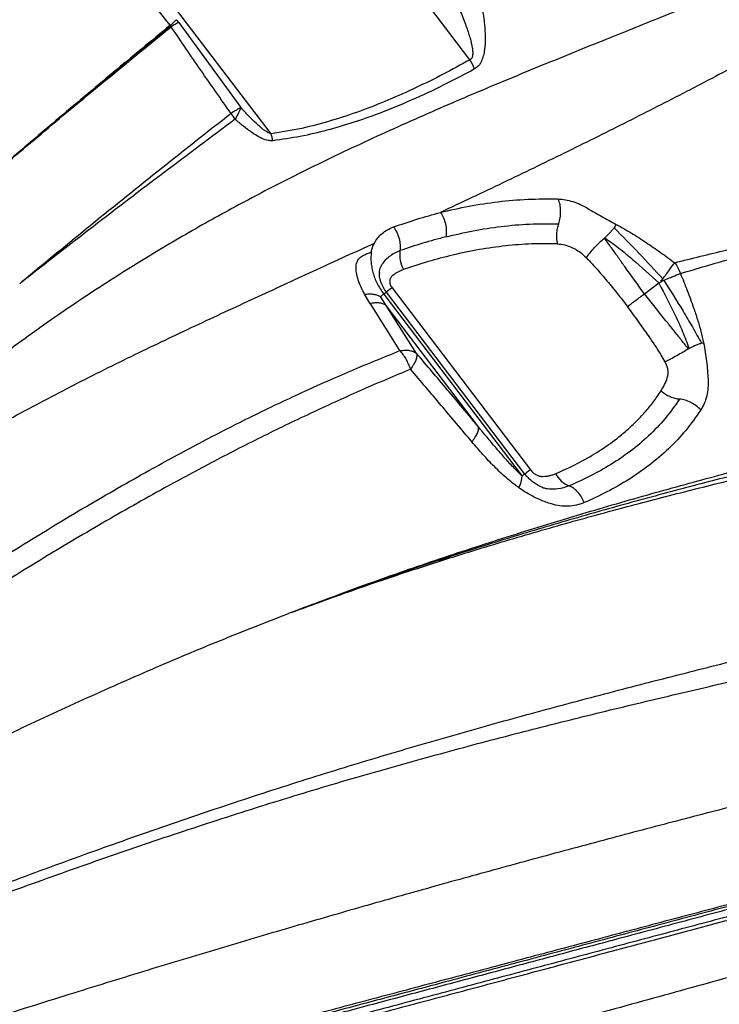
# Model space of a CAD drawing. Units: millimetres. Extents: x 3648 to 28952, y 2988 to 24212.
# Drawn here: x 18947 to 19256, y 17975 to 18410 of the extents above; entities that cross this region are included whole.
import ezdxf

# ---------------------------------------------------------------- set-up
doc = ezdxf.new("R2010")
doc.units = ezdxf.units.MM

msp = doc.modelspace()

# ---------------------------------------------------------------- linework, layer by layer
for p, q in [((19057.8, 18359.23), (18828.99, 18660.18)), ((19145.56, 18391.88), (19088.94, 18466.36)), ((19017.05, 18408.35), (19016.15, 18409.56)), ((19017.05, 18408.35), (19044.41, 18370.83)), ((19013.54, 18406.79), (19013.31, 18407.08)), ((19013.73, 18406.45), (19013.52, 18406.77)), ((19184.5, 18330.47), (19184.46, 18330.47)), ((19105.6, 18297.99), (19105.6, 18297.54)), ((18947.83, 18293.86), (18946.91, 18293.1)), ((19111.19, 18291.29), (19172.25, 18210.99)), ((19222.56, 18288.63), (19228.92, 18293.43)), ((19101.47, 18284.48), (19099.12, 18288.44)), ((19108.65, 18283.55), (19106.05, 18287.42)), ((19107.52, 18288.53), (19168.57, 18208.23)), ((19169.75, 18209.12), (19108.7, 18289.42)), ((19101.47, 18284.48), (19101.48, 18284.46)), ((19114.66, 18263.56), (19101.48, 18284.46)), ((19122.04, 18262.32), (19108.65, 18283.55)), ((19149.35, 18230.02), (19108.65, 18283.55)), ((19066.66, 18148.05), (19065.48, 18147.59))]:
    msp.add_line(p, q)
at = {"flags": 128}
for points in [[(19111.19, 18291.29), (19110.38, 18290.68), (19109.69, 18290.15), (19109.12, 18289.72), (19108.69, 18289.4), (19108.59, 18289.32)], [(19172.25, 18210.99), (19171.44, 18210.37), (19170.74, 18209.85), (19170.17, 18209.42), (19169.74, 18209.09), (19169.63, 18209.01)]]:
    msp.add_lwpolyline(points, dxfattribs=at)
for centre, radius, start, end in [((19125.67, 18379.19), 23.6, 21.4748, 32.5296), ((19018.89, 18351.22), 27.22, 32.0772, 38.535), ((19129.44, 18306.05), 14.83, 173.7281, 206.9537), ((19200.7, 18165.97), 153.96, 126.6952, 127.2479), ((19193.39, 18214.12), 11.03, 205.9209, 248.1982)]:
    msp.add_arc(centre, radius, start, end)
for points, knots in [([(19489.74, 18555.39), (19484.84, 18551.26), (19475.04, 18543), (19459.48, 18530.52), (19443.18, 18518.19), (19425.94, 18506.18), (19407.76, 18494.56), (19388.64, 18483.32), (19368.63, 18472.42), (19347.44, 18461.66), (19325.09, 18451.03), (19301.59, 18440.46), (19277.34, 18430.06), (19252.39, 18419.73), (19226.82, 18409.37), (19200.07, 18398.62), (19172.19, 18387.32), (19143.22, 18375.25), (19113.88, 18362.46), (19086.4, 18349.73), (19060.95, 18337.13), (19037.62, 18324.8), (19014.36, 18311.63), (18991.1, 18297.47), (18967.92, 18282.25), (18944.91, 18265.98), (18922.19, 18248.91), (18899.74, 18231.16), (18877.51, 18212.83), (18855.43, 18194.09), (18840.73, 18181.33), (18833.38, 18174.95)], [0, 0, 0, 0, 0.034827, 0.069532, 0.104123, 0.138634, 0.173185, 0.207796, 0.242474, 0.27722, 0.31369, 0.350228, 0.386824, 0.423472, 0.460161, 0.496882, 0.536163, 0.575458, 0.614761, 0.654071, 0.684966, 0.715876, 0.746811, 0.777786, 0.809446, 0.84116, 0.872913, 0.904693, 0.936481, 0.968255, 1, 1, 1, 1]), ([(19489.78, 18555.29), (19485.41, 18550.07), (19476.66, 18539.63), (19462.33, 18524.4), (19447.09, 18509.6), (19430.8, 18495.35), (19413.62, 18481.7), (19395.66, 18468.54), (19377.01, 18455.78), (19357.62, 18443.29), (19336.65, 18430.46), (19314.06, 18417.28), (19289.85, 18403.72), (19265.01, 18390.3), (19239.61, 18376.99), (19213.7, 18363.78), (19187.25, 18350.66), (19160.33, 18337.62), (19141.84, 18328.91), (19132.62, 18324.57)], [0, 0, 0, 0, 0.0554065, 0.1108346, 0.1662878, 0.2217902, 0.2774276, 0.3322157, 0.3871447, 0.4422092, 0.4973995, 0.5602496, 0.6232119, 0.6862423, 0.749282, 0.8122576, 0.8750866, 0.9376881, 1, 1, 1, 1]), ([(19013.31, 18407.08), (19002.16, 18420.97), (18979.87, 18448.74), (18957.83, 18476.72), (18946.8, 18490.72)], [0, 0, 0, 0, 0.499997, 1, 1, 1, 1]), ([(19147.6, 18429.36), (19148.24, 18426.96), (19149.53, 18422.14), (19151.04, 18414.81), (19152.02, 18408.02), (19152.4, 18401.83), (19152.2, 18397.22), (19151.54, 18393.71), (19150.7, 18391.26), (19149.45, 18389.11), (19148.23, 18388.26), (19147.63, 18387.83)], [0, 0, 0, 0, 0.167216, 0.334247, 0.501028, 0.625924, 0.750544, 0.812845, 0.87512, 0.937446, 1, 1, 1, 1]), ([(19135.62, 18425.86), (19136.15, 18424.74), (19137.19, 18422.57), (19138.65, 18419.4), (19140.07, 18416.21), (19141.43, 18413.02), (19142.7, 18409.87), (19143.8, 18406.97), (19144.72, 18404.34), (19145.46, 18401.95), (19146.04, 18399.82), (19146.5, 18397.77), (19146.78, 18395.85), (19146.82, 18394.07), (19146.55, 18392.84), (19146.06, 18392.14), (19145.73, 18391.97), (19145.56, 18391.88)], [0, 0, 0, 0, 0.100069, 0.194319, 0.282763, 0.382549, 0.474139, 0.557577, 0.632733, 0.700162, 0.759971, 0.812311, 0.871613, 0.918914, 0.961834, 0.981095, 1, 1, 1, 1]), ([(19013.31, 18407.08), (19013.85, 18407.54), (19014.92, 18408.46), (19015.74, 18409.19), (19016.15, 18409.56)], [0, 0, 0, 0, 0.5, 1, 1, 1, 1]), ([(19017.05, 18408.35), (19016.56, 18408.09), (19015.59, 18407.56), (19014.35, 18406.82), (19013.73, 18406.45)], [0, 0, 0, 0, 0.5, 1, 1, 1, 1]), ([(19013.52, 18406.77), (19004.38, 18399.28), (18986.23, 18384.4), (18959.1, 18361.73), (18932.4, 18339.02), (18906.2, 18316.28), (18880.55, 18293.54), (18855.43, 18270.82), (18830.8, 18248.13), (18814.55, 18232.84), (18806.5, 18225.26)], [0, 0, 0, 0, 0.132855, 0.263831, 0.392593, 0.518824, 0.642486, 0.763773, 0.882881, 1, 1, 1, 1]), ([(19013.31, 18407.08), (19004.92, 18400.16), (18988.15, 18386.32), (18964.68, 18366.61), (18942.98, 18348.15), (18929.71, 18336.66), (18923.07, 18330.91)], [0, 0, 0, 0, 0.279934, 0.559923, 0.779949, 1, 1, 1, 1]), ([(18923.08, 18330.9), (18931.56, 18338.15), (18948.52, 18352.66), (18972.12, 18372.37), (18993.87, 18390.31), (19007.11, 18401.07), (19013.73, 18406.45)], [0, 0, 0, 0, 0.280068, 0.560087, 0.780062, 1, 1, 1, 1]), ([(19013.31, 18407.08), (19013.35, 18407.03), (19013.43, 18406.93), (19013.5, 18406.83), (19013.53, 18406.78)], [0, 0, 0, 0, 0.499517, 1, 1, 1, 1]), ([(19013.53, 18406.78), (19013.57, 18406.73), (19013.64, 18406.62), (19013.7, 18406.51), (19013.73, 18406.45)], [0, 0, 0, 0, 0.497847, 1, 1, 1, 1]), ([(19040.18, 18368.18), (19035.71, 18374.52), (19026.78, 18387.21), (19018.08, 18400.04), (19013.73, 18406.45)], [0, 0, 0, 0, 0.499937, 1, 1, 1, 1]), ([(19145.56, 18391.88), (19141.63, 18389.72), (19133.85, 18385.45), (19121.86, 18379.53), (19109.67, 18374.06), (19097.19, 18369.14), (19084.45, 18364.91), (19071.4, 18361.4), (19062.34, 18359.95), (19057.8, 18359.23)], [0, 0, 0, 0, 0.144979, 0.287161, 0.43096, 0.574425, 0.716074, 0.857648, 1, 1, 1, 1]), ([(19147.63, 18387.83), (19143.05, 18385.4), (19133.89, 18380.54), (19119.74, 18373.94), (19106.42, 18368.46), (19094, 18364.08), (19082.53, 18360.7), (19070.77, 18357.9), (19062.66, 18356.75), (19058.6, 18356.17)], [0, 0, 0, 0, 0.166186, 0.332486, 0.498946, 0.623939, 0.749088, 0.874431, 1, 1, 1, 1]), ([(19044.41, 18370.83), (19044.16, 18370.06), (19043.66, 18368.53), (19042.52, 18366.63), (19041.95, 18365.68)], [0, 0, 0, 0, 0.499939, 1, 1, 1, 1]), ([(19057.8, 18359.23), (19057.4, 18359.36), (19056.7, 18359.59), (19055.7, 18360.19), (19054.72, 18360.86), (19053.64, 18361.7), (19052.45, 18362.72), (19050.55, 18364.45), (19047.83, 18367.14), (19045.62, 18369.53), (19044.41, 18370.83)], [0, 0, 0, 0, 0.0761764, 0.1337296, 0.2008821, 0.2779945, 0.365304, 0.4629736, 0.7072194, 1, 1, 1, 1]), ([(19040.18, 18368.18), (19029.93, 18360.11), (19009.43, 18343.97), (18978.6, 18319.2), (18958.08, 18302.3), (18947.83, 18293.86)], [0, 0, 0, 0, 0.333491, 0.666826, 1, 1, 1, 1]), ([(19041.95, 18365.68), (19031.53, 18357.87), (19010.68, 18342.27), (18979.26, 18318.34), (18958.32, 18302), (18947.85, 18293.83)], [0, 0, 0, 0, 0.333425, 0.666755, 1, 1, 1, 1]), ([(19043.95, 18363.93), (19043.62, 18364.21), (19042.94, 18364.79), (19042.28, 18365.38), (19041.95, 18365.68)], [0, 0, 0, 0, 0.500084, 1, 1, 1, 1]), ([(19058.6, 18356.17), (19057.96, 18356.17), (19056.34, 18356.16), (19053.73, 18357.14), (19050.63, 18358.82), (19047.36, 18361.1), (19045.09, 18362.99), (19043.95, 18363.93)], [0, 0, 0, 0, 0.124665, 0.312235, 0.50002, 0.750151, 1, 1, 1, 1]), ([(19132.62, 18324.57), (19136.78, 18325.53), (19145.11, 18327.46), (19157.96, 18329.37), (19171.06, 18330.55), (19179.99, 18330.5), (19184.46, 18330.47)], [0, 0, 0, 0, 0.249696, 0.499588, 0.749689, 1, 1, 1, 1]), ([(19184.5, 18330.47), (19185.55, 18330.4), (19187.66, 18330.24), (19190.97, 18329.39), (19194.27, 18328.14), (19198.52, 18325.77), (19203.74, 18322.66), (19208.01, 18320.4), (19210.14, 18319.27)], [0, 0, 0, 0, 0.1249394, 0.249858, 0.3748291, 0.4997565, 0.7498908, 1, 1, 1, 1]), ([(19184.5, 18330.47), (19184.75, 18329.67), (19185.26, 18328.01), (19185.49, 18325.11), (19185.32, 18322.16), (19184.84, 18320.41), (19184.61, 18319.55)], [0, 0, 0, 0, 0.244694, 0.5, 0.755306, 1, 1, 1, 1]), ([(19111.88, 18318.11), (19115.29, 18319.29), (19122.11, 18321.64), (19129.11, 18323.59), (19132.62, 18324.57)], [0, 0, 0, 0, 0.500144, 1, 1, 1, 1]), ([(19132.62, 18324.57), (19133.07, 18323.79), (19133.99, 18322.19), (19134.85, 18319.32), (19135.24, 18316.38), (19135.04, 18314.63), (19134.94, 18313.77)], [0, 0, 0, 0, 0.244551, 0.5, 0.755449, 1, 1, 1, 1]), ([(19103.39, 18311), (19103.85, 18311.78), (19104.77, 18313.34), (19106.75, 18315.31), (19109.09, 18316.97), (19110.95, 18317.73), (19111.88, 18318.11)], [0, 0, 0, 0, 0.2500043, 0.4999998, 0.7500019, 1, 1, 1, 1]), ([(19111.88, 18318.11), (19112.37, 18317.36), (19113.36, 18315.81), (19114.35, 18313.04), (19114.88, 18310.21), (19114.76, 18308.51), (19114.7, 18307.67)], [0, 0, 0, 0, 0.244771, 0.5, 0.755229, 1, 1, 1, 1]), ([(19134.94, 18313.77), (19138.95, 18314.71), (19146.95, 18316.58), (19159.28, 18318.46), (19171.81, 18319.61), (19180.34, 18319.57), (19184.61, 18319.55)], [0, 0, 0, 0, 0.251251, 0.501681, 0.751272, 1, 1, 1, 1]), ([(19184.61, 18319.55), (19184.41, 18318.85), (19184, 18317.45), (19183.75, 18315.13), (19183.76, 18312.81), (19183.99, 18311.38), (19184.11, 18310.68)], [0, 0, 0, 0, 0.252872, 0.508332, 0.759458, 1, 1, 1, 1]), ([(19205.08, 18313.36), (19205.44, 18313.67), (19206.16, 18314.3), (19207.31, 18315.48), (19208.38, 18316.7), (19208.91, 18317.42), (19209.17, 18317.78)], [0, 0, 0, 0, 0.249495, 0.500149, 0.750049, 1, 1, 1, 1]), ([(19210.14, 18319.27), (19209.99, 18319.04), (19209.7, 18318.56), (19209.35, 18318.04), (19209.17, 18317.78)], [0, 0, 0, 0, 0.499493, 1, 1, 1, 1]), ([(19209.17, 18317.78), (19212.85, 18314.08), (19220.17, 18306.72), (19227.18, 18299.05), (19230.66, 18295.23)], [0, 0, 0, 0, 0.502374, 1, 1, 1, 1]), ([(19210.14, 18319.27), (19212.37, 18318.03), (19216.83, 18315.55), (19223.3, 18311.32), (19229.66, 18306.93), (19233.83, 18303.89), (19235.91, 18302.36)], [0, 0, 0, 0, 0.250813, 0.500978, 0.75067, 1, 1, 1, 1]), ([(19134.94, 18313.77), (19131.52, 18312.86), (19124.67, 18311.05), (19118.03, 18308.8), (19114.7, 18307.67)], [0, 0, 0, 0, 0.499505, 1, 1, 1, 1]), ([(19196.9, 18304.59), (19197.43, 18305.3), (19198.49, 18306.72), (19200.58, 18309.09), (19202.81, 18311.37), (19204.22, 18312.61), (19204.92, 18313.22)], [0, 0, 0, 0, 0.249999, 0.499895, 0.749954, 1, 1, 1, 1]), ([(19205.08, 18313.36), (19205.05, 18313.33), (19205, 18313.29), (19204.95, 18313.25), (19204.92, 18313.22)], [0, 0, 0, 0, 0.499952, 1, 1, 1, 1]), ([(19222.56, 18288.63), (19219.66, 18292.62), (19215.78, 18297.97), (19210.97, 18304.74), (19207.98, 18308.96), (19205.96, 18311.78), (19204.92, 18313.22)], [0, 0, 0, 0, 0.4868573, 0.6524394, 0.821851, 1, 1, 1, 1]), ([(19205.07, 18313.35), (19207.17, 18311.84), (19211.38, 18308.83), (19219.33, 18302.18), (19225.07, 18296.93), (19228.91, 18293.43)], [0, 0, 0, 0, 0.249286, 0.498944, 1, 1, 1, 1]), ([(19235.91, 18302.36), (19243.53, 18304.26), (19258.76, 18308.05), (19273.48, 18311.36), (19280.83, 18313.01)], [0, 0, 0, 0, 0.500203, 1, 1, 1, 1]), ([(18838.68, 18169.62), (18847.49, 18175.61), (18865.06, 18187.57), (18891.82, 18204.37), (18918.7, 18220.31), (18945.65, 18235.32), (18972.56, 18249.46), (18999.41, 18262.72), (19026.01, 18275.35), (19052.26, 18287.53), (19078.15, 18299.4), (19094.96, 18307.13), (19103.39, 18311)], [0, 0, 0, 0, 0.101238, 0.202102, 0.302563, 0.402597, 0.50219, 0.601399, 0.700659, 0.800121, 0.899873, 1, 1, 1, 1]), ([(19102.1, 18307.12), (19102.24, 18307.8), (19102.53, 18309.15), (19103.1, 18310.39), (19103.39, 18311)], [0, 0, 0, 0, 0.500007, 1, 1, 1, 1]), ([(19105.69, 18296.04), (19105.63, 18296.91), (19105.49, 18298.83), (19106.52, 18301.15), (19107.99, 18303.27), (19109.87, 18305.1), (19112.09, 18306.62), (19113.83, 18307.32), (19114.7, 18307.67)], [0, 0, 0, 0, 0.143024, 0.313991, 0.485494, 0.656993, 0.828494, 1, 1, 1, 1]), ([(19184.11, 18310.68), (19180.34, 18310.71), (19172.66, 18310.78), (19161.19, 18309.86), (19149.53, 18308.21), (19138.12, 18305.84), (19126.95, 18302.9), (19119.84, 18300.53), (19116.22, 18299.33)], [0, 0, 0, 0, 0.1579343, 0.3213171, 0.4907187, 0.6666512, 0.8306068, 1, 1, 1, 1]), ([(19184.11, 18310.68), (19185.22, 18310.58), (19187.44, 18310.37), (19190.81, 18309.08), (19194.06, 18307.21), (19195.95, 18305.46), (19196.9, 18304.59)], [0, 0, 0, 0, 0.249944, 0.499897, 0.749894, 1, 1, 1, 1]), ([(19238.46, 18297.58), (19245.9, 18299.79), (19260.78, 18304.2), (19275.14, 18308.15), (19282.31, 18310.13)], [0, 0, 0, 0, 0.500142, 1, 1, 1, 1]), ([(19099.12, 18288.44), (19098.58, 18289.49), (19097.48, 18291.58), (19096.22, 18294.77), (19095.44, 18297.71), (19095.22, 18300.33), (19095.57, 18302.55), (19096.63, 18304.53), (19098.02, 18305.32), (19098.72, 18305.72)], [0, 0, 0, 0, 0.166921, 0.333811, 0.500635, 0.625741, 0.750713, 0.875513, 1, 1, 1, 1]), ([(19098.72, 18305.72), (19099.28, 18305.95), (19100.41, 18306.42), (19101.54, 18306.89), (19102.1, 18307.12)], [0, 0, 0, 0, 0.50054, 1, 1, 1, 1]), ([(19102.1, 18307.12), (19102.01, 18306.46), (19101.84, 18305.13), (19101.9, 18302.89), (19102.2, 18300.53), (19102.74, 18298.06), (19103.53, 18295.57), (19104.61, 18293.13), (19105.92, 18290.75), (19106.98, 18289.27), (19107.52, 18288.53)], [0, 0, 0, 0, 0.124993, 0.249981, 0.374976, 0.499966, 0.624974, 0.749984, 0.87499, 1, 1, 1, 1]), ([(19196.9, 18304.59), (19198.13, 18303.29), (19200.84, 18300.44), (19205.07, 18295.52), (19209.92, 18289.65), (19213.29, 18285.36), (19215.09, 18283.07)], [0, 0, 0, 0, 0.190259, 0.420118, 0.689955, 1, 1, 1, 1]), ([(19116.22, 18299.33), (19115.38, 18298.99), (19113.69, 18298.31), (19111.87, 18297.03), (19110.67, 18295.99), (19110.29, 18295.12), (19110.16, 18294.39), (19110.19, 18293.6), (19110.38, 18292.8), (19110.7, 18292.01), (19111.03, 18291.53), (19111.19, 18291.29)], [0, 0, 0, 0, 0.2502225, 0.5003668, 0.6250922, 0.6876019, 0.7500631, 0.8125766, 0.8750325, 0.9375081, 1, 1, 1, 1]), ([(19230.66, 18295.23), (19231.18, 18295.91), (19232.21, 18297.3), (19233.63, 18299.22), (19234.91, 18300.96), (19235.58, 18301.9), (19235.91, 18302.36)], [0, 0, 0, 0, 0.24963, 0.502162, 0.753586, 1, 1, 1, 1]), ([(19235.91, 18302.36), (19236.41, 18301.63), (19237.41, 18300.15), (19238.11, 18298.44), (19238.46, 18297.58)], [0, 0, 0, 0, 0.5, 1, 1, 1, 1]), ([(19108.7, 18289.42), (19108.18, 18290.19), (19107.16, 18291.71), (19106.17, 18293.99), (19105.62, 18296), (19105.61, 18297.06), (19105.6, 18297.54)], [0, 0, 0, 0, 0.270832, 0.533055, 0.789178, 1, 1, 1, 1]), ([(19230.66, 18295.23), (19230.5, 18295.06), (19230.18, 18294.73), (19229.85, 18294.4), (19229.69, 18294.23)], [0, 0, 0, 0, 0.498003, 1, 1, 1, 1]), ([(19229.9, 18293.95), (19230.11, 18294.06), (19230.51, 18294.3), (19230.91, 18294.52), (19231.11, 18294.64)], [0, 0, 0, 0, 0.501989, 1, 1, 1, 1]), ([(19231.11, 18294.64), (19231.8, 18294.92), (19233.18, 18295.49), (19235.13, 18296.27), (19236.93, 18296.99), (19237.95, 18297.39), (19238.46, 18297.58)], [0, 0, 0, 0, 0.249908, 0.501852, 0.752854, 1, 1, 1, 1]), ([(19231.11, 18294.64), (19233.97, 18290.1), (19238.28, 18283.27), (19243.8, 18274), (19246.42, 18269.25), (19247.75, 18266.86)], [0, 0, 0, 0, 0.497396, 0.747066, 1, 1, 1, 1]), ([(19238.46, 18297.58), (19239.47, 18295.07), (19241.49, 18290.06), (19243.99, 18283.29), (19245.98, 18277.33), (19247.53, 18272.16), (19248.3, 18268.7), (19248.68, 18266.96)], [0, 0, 0, 0, 0.249536, 0.499288, 0.665967, 0.832841, 1, 1, 1, 1]), ([(19228.94, 18293.4), (19229.09, 18293.49), (19229.41, 18293.67), (19229.74, 18293.85), (19229.9, 18293.95)], [0, 0, 0, 0, 0.498011, 1, 1, 1, 1]), ([(19228.94, 18293.4), (19231.38, 18288.68), (19235.04, 18281.6), (19239.52, 18271.99), (19241.33, 18267.03), (19242.23, 18264.56)], [0, 0, 0, 0, 0.501701, 0.751662, 1, 1, 1, 1]), ([(19099.12, 18288.44), (19099.82, 18288.51), (19101.21, 18288.64), (19103.08, 18288.5), (19104.75, 18288.12), (19105.62, 18287.65), (19106.05, 18287.42)], [0, 0, 0, 0, 0.248287, 0.5, 0.751713, 1, 1, 1, 1]), ([(19215.09, 18283.07), (19215.63, 18283.46), (19216.71, 18284.26), (19218.63, 18285.69), (19220.64, 18287.19), (19221.92, 18288.15), (19222.56, 18288.63)], [0, 0, 0, 0, 0.246147, 0.5, 0.753853, 1, 1, 1, 1]), ([(19241.95, 18264.37), (19240.81, 18265.81), (19238.6, 18268.6), (19235.28, 18272.74), (19229.93, 18279.36), (19225.71, 18284.67), (19222.56, 18288.63)], [0, 0, 0, 0, 0.1790247, 0.3479764, 0.5130952, 1, 1, 1, 1]), ([(19101.47, 18284.48), (19102.22, 18284.6), (19103.72, 18284.84), (19105.7, 18284.75), (19107.42, 18284.36), (19108.24, 18283.82), (19108.65, 18283.55)], [0, 0, 0, 0, 0.247843, 0.5, 0.752157, 1, 1, 1, 1]), ([(19231.71, 18258.7), (19231.13, 18259.68), (19229.89, 18261.82), (19227.72, 18265.22), (19225.27, 18268.88), (19222.75, 18272.52), (19220.27, 18276.01), (19217.79, 18279.43), (19216.09, 18281.73), (19215.22, 18282.9)], [0, 0, 0, 0, 0.11686, 0.254434, 0.412893, 0.568003, 0.707432, 0.851423, 1, 1, 1, 1]), ([(19241.95, 18264.37), (19241.18, 18263.88), (19239.62, 18262.87), (19236.85, 18261.28), (19234.06, 18259.79), (19232.48, 18259.06), (19231.71, 18258.7)], [0, 0, 0, 0, 0.24377, 0.5, 0.75623, 1, 1, 1, 1]), ([(19241.94, 18264.36), (19241.99, 18264.39), (19242.09, 18264.45), (19242.19, 18264.51), (19242.24, 18264.54)], [0, 0, 0, 0, 0.500192, 1, 1, 1, 1]), ([(19247.75, 18266.86), (19247.35, 18266.71), (19246.52, 18266.4), (19245.03, 18265.78), (19243.52, 18265.14), (19242.65, 18264.75), (19242.23, 18264.56)], [0, 0, 0, 0, 0.2434398, 0.5, 0.7565602, 1, 1, 1, 1]), ([(19248.68, 18266.96), (19248.53, 18266.95), (19248.23, 18266.92), (19247.91, 18266.87), (19247.75, 18266.84)], [0, 0, 0, 0, 0.500464, 1, 1, 1, 1]), ([(19248.68, 18266.96), (19249.16, 18264.27), (19250.1, 18258.91), (19250.48, 18253.59), (19250.66, 18250.94)], [0, 0, 0, 0, 0.500068, 1, 1, 1, 1]), ([(18895.66, 18144.1), (18904.81, 18150.13), (18923.11, 18162.18), (18950.59, 18179.46), (18978.09, 18196.05), (19003.76, 18210.72), (19027.57, 18223.59), (19049.5, 18234.78), (19071.36, 18245.18), (19093.12, 18254.84), (19107.48, 18260.65), (19114.66, 18263.56)], [0, 0, 0, 0, 0.124463, 0.249085, 0.373879, 0.498854, 0.598973, 0.699219, 0.799519, 0.899782, 1, 1, 1, 1]), ([(19114.66, 18263.56), (19115.43, 18263.66), (19116.97, 18263.85), (19118.99, 18263.69), (19120.75, 18263.22), (19121.61, 18262.62), (19122.04, 18262.32)], [0, 0, 0, 0, 0.249937, 0.500004, 0.750069, 1, 1, 1, 1]), ([(19119.36, 18255.39), (19119.09, 18256.15), (19118.53, 18257.68), (19117.42, 18259.84), (19116.14, 18261.84), (19115.15, 18262.99), (19114.66, 18263.56)], [0, 0, 0, 0, 0.250018, 0.5001, 0.750119, 1, 1, 1, 1]), ([(19122.04, 18262.32), (19122.1, 18261.91), (19122.22, 18261.08), (19121.75, 18259.41), (19120.84, 18257.5), (19119.86, 18256.09), (19119.36, 18255.39)], [0, 0, 0, 0, 0.249911, 0.499993, 0.750079, 1, 1, 1, 1]), ([(19149.35, 18230.02), (19144.76, 18235.47), (19135.64, 18246.3), (19126.55, 18257.01), (19122.04, 18262.32)], [0, 0, 0, 0, 0.5037723, 1, 1, 1, 1]), ([(19119.36, 18255.39), (19112.26, 18252.38), (19098.05, 18246.38), (19076.46, 18236.55), (19054.71, 18226.09), (19032.83, 18214.92), (19009.05, 18202.12), (18983.37, 18187.58), (18955.81, 18171.17), (18928.25, 18154.09), (18909.88, 18142.19), (18900.7, 18136.23)], [0, 0, 0, 0, 0.100278, 0.200533, 0.30076, 0.400912, 0.500967, 0.625906, 0.750717, 0.875412, 1, 1, 1, 1]), ([(19146.46, 18223.32), (19141.94, 18228.69), (19132.89, 18239.45), (19123.87, 18250.07), (19119.36, 18255.39)], [0, 0, 0, 0, 0.500087, 1, 1, 1, 1]), ([(19229.91, 18245.82), (19230.44, 18246.73), (19231.52, 18248.54), (19232.44, 18250.84), (19232.87, 18252.46), (19233, 18253.3), (19233.03, 18254.16), (19232.93, 18255.38), (19232.58, 18256.93), (19232, 18258.11), (19231.71, 18258.7)], [0, 0, 0, 0, 0.250027, 0.500213, 0.567072, 0.625193, 0.68691, 0.750278, 0.875406, 1, 1, 1, 1]), ([(19250.66, 18250.94), (19250.68, 18249.67), (19250.72, 18247.12), (19250.12, 18243.55), (19249.08, 18240.22), (19247.99, 18238.34), (19247.44, 18237.4)], [0, 0, 0, 0, 0.249963, 0.499988, 0.749998, 1, 1, 1, 1]), ([(19183.47, 18209.3), (19186.66, 18210.74), (19192.9, 18213.55), (19201.56, 18218.5), (19208.61, 18223.32), (19214.24, 18227.88), (19218.7, 18232), (19222.8, 18236.36), (19226.57, 18240.93), (19228.8, 18244.19), (19229.91, 18245.82)], [0, 0, 0, 0, 0.174323, 0.340761, 0.49999, 0.603711, 0.705289, 0.804999, 0.903134, 1, 1, 1, 1]), ([(19229.91, 18245.82), (19230.51, 18245.34), (19231.75, 18244.36), (19233.86, 18243.26), (19236.02, 18242.47), (19237.39, 18242.29), (19238.06, 18242.2)], [0, 0, 0, 0, 0.246471, 0.5, 0.753529, 1, 1, 1, 1]), ([(19238.06, 18242.2), (19236, 18239.27), (19231.87, 18233.43), (19224.52, 18225.83), (19216.5, 18219.09), (19207.88, 18213.25), (19198.82, 18208.14), (19192.46, 18205.3), (19189.29, 18203.88)], [0, 0, 0, 0, 0.1687225, 0.3367672, 0.5039393, 0.6701798, 0.835502, 1, 1, 1, 1]), ([(19247.44, 18237.4), (19246.79, 18238.03), (19245.48, 18239.3), (19243.06, 18240.78), (19240.51, 18241.85), (19238.88, 18242.08), (19238.06, 18242.2)], [0, 0, 0, 0, 0.249978, 0.500037, 0.750039, 1, 1, 1, 1]), ([(19247.44, 18237.4), (19245.29, 18234.33), (19240.97, 18228.19), (19233.28, 18220.14), (19224.87, 18212.95), (19215.76, 18206.66), (19206.13, 18201.13), (19199.35, 18198.05), (19195.96, 18196.51)], [0, 0, 0, 0, 0.166979, 0.333859, 0.50061, 0.667219, 0.833681, 1, 1, 1, 1]), ([(19146.46, 18223.32), (19146.96, 18224), (19147.98, 18225.38), (19148.95, 18227.23), (19149.48, 18228.85), (19149.4, 18229.63), (19149.35, 18230.02)], [0, 0, 0, 0, 0.247276, 0.5, 0.752724, 1, 1, 1, 1]), ([(19168.57, 18208.23), (19167.28, 18209.51), (19164.63, 18212.13), (19160.8, 18216.35), (19156.95, 18220.77), (19153.13, 18225.33), (19150.62, 18228.45), (19149.35, 18230.02)], [0, 0, 0, 0, 0.1894487, 0.3872898, 0.5892562, 0.7933357, 1, 1, 1, 1]), ([(19066.66, 18148.05), (19077.38, 18152.11), (19098.83, 18160.25), (19130.63, 18171.28), (19162.1, 18181.57), (19193.13, 18191.1), (19223.67, 18199.96), (19253.61, 18208.2), (19282.97, 18215.95), (19301.92, 18220.73), (19311.4, 18223.13)], [0, 0, 0, 0, 0.124699, 0.249492, 0.374379, 0.499354, 0.624413, 0.749547, 0.874746, 1, 1, 1, 1]), ([(19312.15, 18221), (19303.72, 18218.95), (19286.84, 18214.86), (19260.72, 18208.29), (19234.06, 18201.33), (19206.83, 18193.88), (19179.29, 18185.95), (19151.5, 18177.48), (19123.51, 18168.41), (19095.23, 18158.71), (19076.19, 18151.6), (19066.67, 18148.04)], [0, 0, 0, 0, 0.111001, 0.222362, 0.334032, 0.445962, 0.558105, 0.668412, 0.778848, 0.889384, 1, 1, 1, 1]), ([(19167.24, 18202.98), (19165.36, 18204.41), (19161.58, 18207.28), (19156.34, 18212.36), (19151.28, 18217.68), (19148.07, 18221.44), (19146.46, 18223.32)], [0, 0, 0, 0, 0.250089, 0.500098, 0.750062, 1, 1, 1, 1]), ([(19066.67, 18148.04), (19076.31, 18151.57), (19095.6, 18158.63), (19124.26, 18168.23), (19152.68, 18177.16), (19180.77, 18185.42), (19208.33, 18193.06), (19235.31, 18200.13), (19261.67, 18206.72), (19287.58, 18212.95), (19304.37, 18216.86), (19312.76, 18218.82)], [0, 0, 0, 0, 0.11178, 0.22361, 0.335491, 0.447426, 0.559418, 0.669468, 0.779579, 0.889755, 1, 1, 1, 1]), ([(19167.24, 18202.98), (19167.59, 18203.91), (19168.1, 18205.31), (19168.42, 18207.05), (19168.57, 18207.79), (19168.65, 18208.15)], [0, 0, 0, 0, 0.501671, 0.752974, 1, 1, 1, 1]), ([(19169.72, 18209.09), (19169.71, 18209.08), (19169.68, 18209.06), (19169.32, 18208.79), (19168.82, 18208.41), (19168.57, 18208.23)], [0, 0, 0, 0, 0.171534, 0.589889, 1, 1, 1, 1]), ([(19180.21, 18202.51), (19179.64, 18202.59), (19178.61, 18202.73), (19177.04, 18203.37), (19175.79, 18204.03), (19174.8, 18204.64), (19173.81, 18205.31), (19172.67, 18206.19), (19171.24, 18207.46), (19170.3, 18208.54), (19169.78, 18209.13)], [0, 0, 0, 0, 0.1950738, 0.3541637, 0.474804, 0.5548583, 0.6245202, 0.7220763, 0.8473918, 1, 1, 1, 1]), ([(19172.25, 18210.99), (19172.64, 18210.54), (19173.41, 18209.63), (19174.87, 18208.69), (19176.15, 18208.22), (19177.17, 18208.07), (19178.17, 18208.08), (19179.38, 18208.18), (19180.8, 18208.43), (19182.17, 18208.79), (19183.03, 18209.13), (19183.47, 18209.3)], [0, 0, 0, 0, 0.124846, 0.249615, 0.374373, 0.436902, 0.499455, 0.624945, 0.749714, 0.874489, 1, 1, 1, 1]), ([(19189.29, 18203.88), (19187.69, 18203.33), (19184.58, 18202.24), (19181.28, 18202.49), (19179.68, 18202.61)], [0, 0, 0, 0, 0.51676, 1, 1, 1, 1]), ([(19195.96, 18196.51), (19195.6, 18197.33), (19194.86, 18199.04), (19193.22, 18201.25), (19191.3, 18203.02), (19189.96, 18203.6), (19189.29, 18203.88)], [0, 0, 0, 0, 0.2360135, 0.4878034, 0.7460684, 1, 1, 1, 1]), ([(19195.96, 18196.51), (19194.83, 18196.09), (19192.58, 18195.26), (19188.95, 18194.83), (19185.25, 18194.99), (19181.1, 18195.96), (19176.62, 18197.67), (19171.83, 18199.98), (19168.78, 18201.97), (19167.26, 18202.97)], [0, 0, 0, 0, 0.12497, 0.249933, 0.374917, 0.499838, 0.666598, 0.833304, 1, 1, 1, 1]), ([(18913.68, 18080.62), (18923.92, 18085.61), (18944.36, 18095.57), (18974.91, 18109.73), (19005.29, 18123.18), (19035.5, 18135.91), (19055.49, 18143.7), (19065.48, 18147.59)], [0, 0, 0, 0, 0.201073, 0.401516, 0.601407, 0.800855, 1, 1, 1, 1]), ([(18873.53, 18002.67), (18885.14, 18007.23), (18908.35, 18016.35), (18943.01, 18029.47), (18977.52, 18042.13), (19011.84, 18054.23), (19045.92, 18065.74), (19079.73, 18076.58), (19113.21, 18086.74), (19146.29, 18096.28), (19178.93, 18105.28), (19211.07, 18113.8), (19242.68, 18121.91), (19273.69, 18129.68), (19304.11, 18137.19), (19323.79, 18142.03), (19333.63, 18144.46)], [0, 0, 0, 0, 0.0712264, 0.1424961, 0.2138093, 0.2851662, 0.3565665, 0.4280091, 0.4994715, 0.5709428, 0.6424236, 0.7139147, 0.7854171, 0.8569315, 0.928459, 1, 1, 1, 1]), ([(18874.43, 17999.12), (18886.04, 18003.6), (18909.26, 18012.57), (18943.93, 18025.44), (18978.44, 18037.79), (19012.75, 18049.56), (19046.81, 18060.67), (19080.57, 18071.08), (19113.98, 18080.74), (19146.99, 18089.75), (19179.54, 18098.17), (19211.58, 18106.09), (19243.07, 18113.57), (19273.95, 18120.71), (19304.23, 18127.57), (19323.81, 18132), (19333.61, 18134.21)], [0, 0, 0, 0, 0.071303, 0.142634, 0.213991, 0.285372, 0.356773, 0.42819, 0.499617, 0.571056, 0.642505, 0.713968, 0.785447, 0.856943, 0.92846, 1, 1, 1, 1]), ([(19551.67, 18091.95), (19545.26, 18090.24), (19532.44, 18086.81), (19512.19, 18081.41), (19491.23, 18075.81), (19469.51, 18070.01), (19447.2, 18064.05), (19424.3, 18057.94), (19400.83, 18051.67), (19376.64, 18045.21), (19351.58, 18038.52), (19325.62, 18031.59), (19298.75, 18024.41), (19271.12, 18017.04), (19242.72, 18009.45), (19213.74, 18001.71), (19184.18, 17993.82), (19154.08, 17985.78), (19123.25, 17977.55), (19091.52, 17969.08), (19058.91, 17960.37), (19025.5, 17951.45), (18991.53, 17942.38), (18957.07, 17933.18), (18922.42, 17923.93), (18887.68, 17914.65), (18852.63, 17905.29), (18817.12, 17895.81), (18780.97, 17886.16), (18744.16, 17876.33), (18706.72, 17866.34), (18668.89, 17856.24), (18630.69, 17846.03), (18592.37, 17835.8), (18553.96, 17825.55), (18515.47, 17815.27), (18476.73, 17804.93), (18450.7, 17797.97), (18437.68, 17794.5)], [0, 0, 0, 0, 0.027998, 0.055995, 0.083991, 0.111986, 0.139982, 0.167478, 0.194976, 0.222474, 0.249974, 0.277974, 0.305976, 0.333979, 0.361983, 0.389988, 0.417494, 0.445001, 0.472509, 0.500019, 0.528023, 0.556025, 0.584024, 0.612017, 0.640003, 0.667497, 0.694997, 0.722497, 0.749998, 0.777998, 0.805998, 0.833998, 0.861999, 0.889999, 0.917499, 0.944999, 0.9725, 1, 1, 1, 1]), ([(19548.31, 18094.18), (19541.96, 18092.48), (19529.19, 18089.07), (19509.02, 18083.69), (19488.11, 18078.1), (19466.43, 18072.31), (19445.62, 18066.76), (19425.88, 18061.48), (19407.34, 18056.53), (19388.35, 18051.46), (19368.91, 18046.27), (19347.18, 18040.47), (19323.05, 18034.03), (19296.25, 18026.87), (19268.74, 18019.53), (19240.45, 18011.97), (19213.49, 18004.77), (19188.05, 17997.98), (19164.25, 17991.63), (19139.99, 17985.15), (19115.28, 17978.55), (19089.73, 17971.73), (19063.21, 17964.65), (19035.63, 17957.28), (19007.53, 17949.78), (18979.16, 17942.2), (18950.46, 17934.54), (18922.04, 17926.95), (18893.9, 17919.44), (18866.08, 17912.01), (18837.98, 17904.51), (18809.59, 17896.93), (18778.31, 17888.58), (18744.07, 17879.43), (18706.79, 17869.48), (18669.11, 17859.42), (18631.06, 17849.26), (18592.9, 17839.07), (18554.64, 17828.85), (18516.31, 17818.62), (18477.73, 17808.31), (18451.79, 17801.39), (18438.82, 17797.93)], [0, 0, 0, 0, 0.0278763, 0.0559523, 0.0839788, 0.1119893, 0.1401026, 0.162134, 0.1840291, 0.2061192, 0.2281283, 0.2500006, 0.2781403, 0.3060518, 0.3341251, 0.3620887, 0.3900959, 0.412124, 0.4340262, 0.4560987, 0.4781047, 0.4999996, 0.5230617, 0.5464448, 0.5699731, 0.593327, 0.6164427, 0.639987, 0.6620004, 0.6840003, 0.7060017, 0.7279996, 0.7500009, 0.7780002, 0.8059993, 0.8340012, 0.8619988, 0.8900017, 0.917499, 0.945001, 0.9724988, 1, 1, 1, 1]), ([(19364.45, 18088.73), (19355.23, 18086.4), (19336.83, 18081.75), (19308.43, 18074.55), (19279.5, 18067.16), (19249.96, 18059.53), (19219.82, 18051.64), (19189.06, 18043.45), (19158.53, 18035.17), (19128.29, 18026.8), (19098.38, 18018.35), (19067.9, 18009.56), (19036.84, 18000.4), (19005.2, 17990.84), (18972.02, 17980.6), (18937.3, 17969.68), (18901.02, 17958.06), (18864.22, 17946.09), (18826.95, 17933.81), (18789.26, 17921.24), (18751.19, 17908.41), (18707.96, 17893.72), (18659.52, 17877.12), (18605.86, 17858.59), (18551.91, 17839.87), (18515.85, 17827.32), (18497.8, 17821.04)], [0, 0, 0, 0, 0.039773, 0.079388, 0.118865, 0.158222, 0.197483, 0.236673, 0.275821, 0.311697, 0.347589, 0.383527, 0.41954, 0.455659, 0.491906, 0.531612, 0.5715, 0.611577, 0.651843, 0.692292, 0.732916, 0.7737, 0.830008, 0.886536, 0.943222, 1, 1, 1, 1]), ([(19336.95, 18039.08), (19328.13, 18036.72), (19310.55, 18032.03), (19283.33, 18024.76), (19255.43, 18017.31), (19226.76, 18009.66), (19197.32, 18001.8), (19167.19, 17993.75), (19138.73, 17986.15), (19112.14, 17979.05), (19087.44, 17972.46), (19062.36, 17965.76), (19038.6, 17959.41), (19016.58, 17953.53), (18996.2, 17948.1), (18975.5, 17942.57), (18954, 17936.83), (18931.63, 17930.85), (18908.77, 17924.75), (18885.77, 17918.61), (18862.67, 17912.44), (18839.35, 17906.21), (18811.29, 17898.72), (18778.37, 17889.93), (18740.46, 17879.81), (18702.11, 17869.57), (18663.42, 17859.24), (18624.33, 17848.8), (18590.3, 17839.71), (18561.31, 17831.97), (18537.59, 17825.64), (18514.02, 17819.35), (18498.4, 17815.18), (18490.74, 17813.13)], [0, 0, 0, 0, 0.040342, 0.080352, 0.120056, 0.160301, 0.200347, 0.240101, 0.2801, 0.310808, 0.341194, 0.372332, 0.402984, 0.42728, 0.45115, 0.475189, 0.499998, 0.526046, 0.552568, 0.578556, 0.604514, 0.630648, 0.656714, 0.697747, 0.73889, 0.779887, 0.820966, 0.861993, 0.903077, 0.927332, 0.952118, 0.976503, 1, 1, 1, 1]), ([(19338.2, 18040.12), (19329.45, 18037.79), (19311.95, 18033.15), (19284.73, 18025.92), (19256.82, 18018.51), (19228.13, 18010.89), (19198.69, 18003.07), (19168.49, 17995.05), (19138.4, 17987.06), (19108.5, 17979.11), (19078.87, 17971.23), (19048.69, 17963.21), (19018.01, 17955.06), (18986.87, 17946.79), (18954.36, 17938.16), (18920.55, 17929.21), (18885.4, 17919.92), (18849.76, 17910.52), (18813.63, 17900.99), (18777.05, 17891.34), (18740.04, 17881.57), (18703.66, 17871.94), (18668, 17862.45), (18633.1, 17853.09), (18597.96, 17843.54), (18562.59, 17833.75), (18527.02, 17823.67), (18503.03, 17816.93), (18491.04, 17813.55)], [0, 0, 0, 0, 0.039991, 0.079984, 0.119979, 0.159977, 0.199976, 0.239978, 0.279982, 0.316654, 0.353325, 0.389994, 0.426661, 0.463325, 0.499985, 0.53997, 0.579966, 0.619971, 0.659977, 0.699984, 0.739992, 0.779999, 0.816672, 0.853342, 0.89001, 0.926674, 0.963338, 1, 1, 1, 1]), ([(18930.79, 17924.61), (18941.35, 17927.43), (18962.46, 17933.07), (18993.72, 17941.41), (19024.57, 17949.65), (19054.96, 17957.77), (19084.85, 17965.75), (19114.19, 17973.58), (19142.92, 17981.25), (19171.03, 17988.76), (19198.53, 17996.1), (19225.39, 18003.27), (19251.67, 18010.29), (19268.66, 18014.83), (19277.16, 18017.1)], [0, 0, 0, 0, 0.083335, 0.166669, 0.250003, 0.333335, 0.416669, 0.500001, 0.583335, 0.666668, 0.75, 0.833334, 0.916666, 1, 1, 1, 1]), ([(19278.19, 17992.29), (19265.86, 17988.82), (19241.2, 17981.88), (19202.36, 17971.22), (19162.24, 17960.35), (19120.71, 17949.45), (19078.1, 17937.85), (19034.56, 17925.25), (18990.18, 17911.83), (18959.9, 17902.13), (18944.76, 17897.29)], [0, 0, 0, 0, 0.125, 0.25, 0.375001, 0.5, 0.624999, 0.75, 0.874999, 1, 1, 1, 1])]:
    msp.add_open_spline(points, degree=3, knots=knots)
for points in [[(19044.41, 18370.83), (19043.83, 18370.49), (19042.69, 18369.81), (19041.02, 18368.73), (19040.18, 18368.18)], [(19058.6, 18356.17), (19058.49, 18356.7), (19058.27, 18357.74), (19057.96, 18358.73), (19057.8, 18359.23)], [(19106.01, 18287.48), (19106.19, 18287.6), (19106.56, 18287.85), (19107.2, 18288.3), (19107.52, 18288.53)]]:
    msp.add_open_spline(points, degree=3)

doc.saveas('drawing.dxf')
